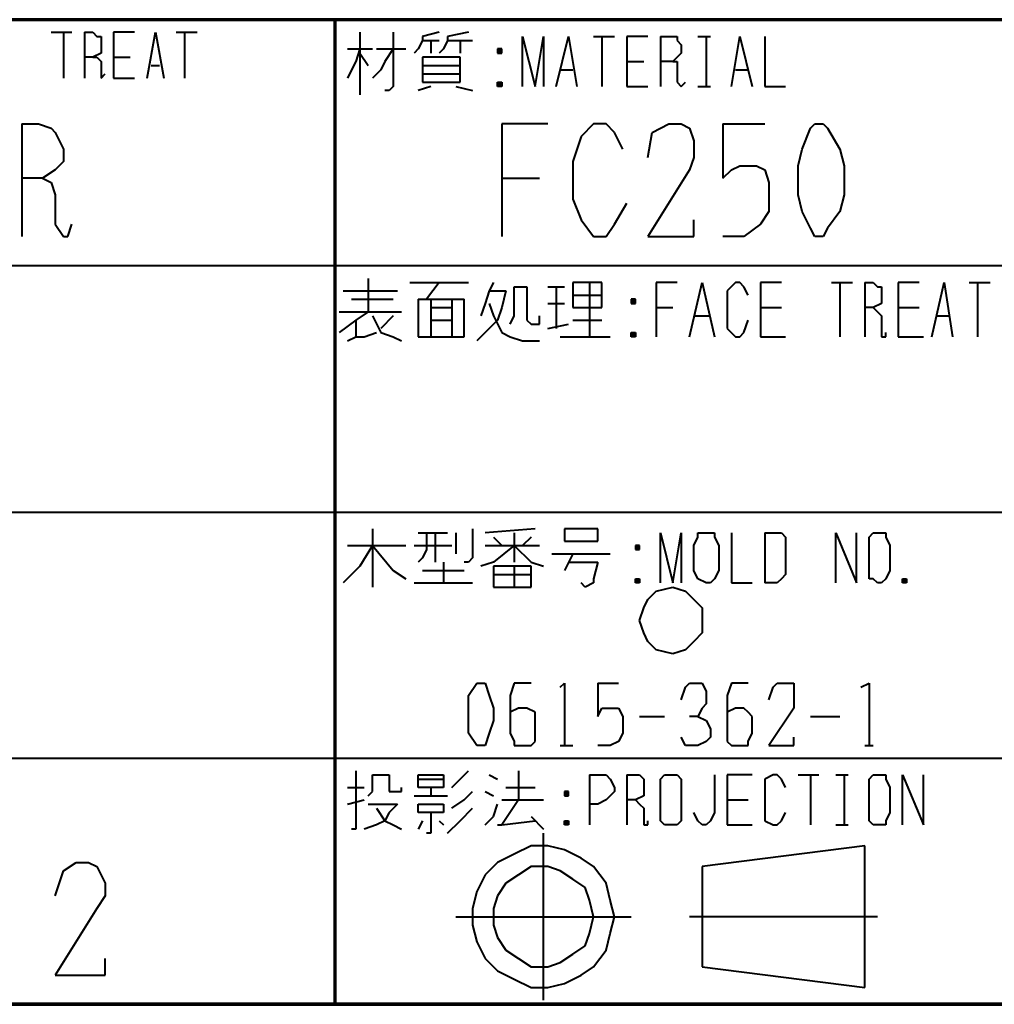
# Model space of a CAD drawing. Units: inches. Extents: x 305 to 1985, y 131 to 1315.
# Drawn here: x 1733 to 1812, y 148 to 229 of the extents above; entities that cross this region are included whole.
import ezdxf

# ---------------------------------------------------------------- set-up
doc = ezdxf.new("R2010")
doc.units = ezdxf.units.IN
doc.header["$MEASUREMENT"] = 0
doc.layers.add('at_Entity', color=7, linetype='Continuous')

msp = doc.modelspace()

# ---------------------------------------------------------------- linework, layer by layer
at = {"layer": 'at_Entity', "color": 7, "lineweight": 70}
for p, q in [((1966.605, 228.505), (1604.174, 228.505)), ((1758.436, 228.505), (1758.436, 148.492)), ((365.33, 148.492), (1966.605, 148.492)), ((1966.605, 148.492), (1604.174, 148.492))]:
    msp.add_line(p, q, dxfattribs=at)
at = {"layer": 'at_Entity', "color": 7, "lineweight": 40}
for p, q in [((1735.381, 227.488), (1737.076, 227.488)), ((1736.398, 227.488), (1736.398, 223.758)), ((1738.093, 227.488), (1738.093, 223.758)), ((1738.093, 227.488), (1738.772, 227.488)), ((1738.772, 227.488), (1739.111, 227.149)), ((1742.162, 227.488), (1740.467, 227.488)), ((1740.467, 227.488), (1740.467, 223.758)), ((1743.179, 223.758), (1743.857, 227.488)), ((1743.857, 227.488), (1744.535, 223.758)), ((1745.552, 227.488), (1747.248, 227.488)), ((1746.23, 227.488), (1746.23, 223.758)), ((1760.47, 227.488), (1760.47, 222.402)), ((1763.182, 227.488), (1763.182, 223.08)), ((1766.912, 227.488), (1765.556, 227.149)), ((1769.285, 227.488), (1767.59, 227.149)), ((1739.111, 227.149), (1739.45, 227.149)), ((1739.45, 227.149), (1739.45, 226.81)), ((1739.45, 226.81), (1739.45, 226.131)), ((1765.556, 226.81), (1765.216, 226.131)), ((1765.556, 227.149), (1765.556, 226.81)), ((1765.556, 226.81), (1766.912, 226.81)), ((1766.234, 226.81), (1766.234, 225.792)), ((1767.59, 226.81), (1767.251, 226.131)), ((1767.59, 227.149), (1767.59, 226.81)), ((1767.59, 226.81), (1769.624, 226.81)), ((1768.607, 226.81), (1768.607, 225.792)), ((1773.692, 223.08), (1773.692, 227.149)), ((1773.692, 227.149), (1774.71, 223.08)), ((1774.71, 223.08), (1775.388, 227.149)), ((1775.388, 227.149), (1775.388, 223.08)), ((1776.405, 223.08), (1777.422, 227.149)), ((1777.422, 227.149), (1778.1, 223.08)), ((1779.456, 227.149), (1781.151, 227.149)), ((1780.134, 227.149), (1780.134, 223.08)), ((1783.864, 227.149), (1782.168, 227.149)), ((1782.168, 227.149), (1782.168, 223.08)), ((1784.881, 227.149), (1784.881, 223.08)), ((1784.881, 227.149), (1785.559, 227.149)), ((1785.559, 227.149), (1786.237, 227.149)), ((1786.237, 227.149), (1786.237, 226.81)), ((1786.237, 226.81), (1786.576, 226.471)), ((1786.576, 226.471), (1786.576, 225.792)), ((1787.932, 227.149), (1788.949, 227.149)), ((1788.61, 227.149), (1788.61, 223.08)), ((1790.644, 223.08), (1791.322, 227.149)), ((1791.322, 227.149), (1792.34, 223.08)), ((1793.357, 227.149), (1793.357, 223.08)), ((1739.45, 225.792), (1738.772, 225.453)), ((1739.45, 226.131), (1739.45, 225.792)), ((1759.453, 226.131), (1761.487, 226.131)), ((1760.47, 226.131), (1760.131, 225.114)), ((1760.47, 225.792), (1761.148, 224.775)), ((1761.826, 226.131), (1764.199, 226.131)), ((1763.182, 226.131), (1762.504, 225.114)), ((1765.216, 226.131), (1764.877, 225.792)), ((1767.251, 226.131), (1766.912, 225.792)), ((1771.658, 226.131), (1771.997, 225.792)), ((1771.997, 226.131), (1771.658, 225.792)), ((1771.997, 226.131), (1771.658, 226.131)), ((1771.658, 226.131), (1771.658, 225.792)), ((1771.658, 225.792), (1771.997, 225.792)), ((1771.997, 225.792), (1771.997, 226.131)), ((1786.576, 225.792), (1786.237, 225.453)), ((1738.772, 225.453), (1738.093, 225.453)), ((1738.772, 225.453), (1739.111, 225.453)), ((1739.111, 225.453), (1739.45, 225.114)), ((1739.45, 225.114), (1739.45, 224.097)), ((1740.467, 225.453), (1741.823, 225.453)), ((1760.131, 225.114), (1759.792, 224.436)), ((1762.504, 225.114), (1762.165, 224.436)), ((1765.556, 225.453), (1765.556, 223.419)), ((1768.607, 225.453), (1765.556, 225.453)), ((1768.607, 223.419), (1768.607, 225.453)), ((1782.168, 225.114), (1783.525, 225.114)), ((1785.898, 225.114), (1784.881, 225.114)), ((1786.237, 225.453), (1785.898, 225.114)), ((1785.898, 225.114), (1786.237, 225.114)), ((1786.237, 225.114), (1786.237, 224.775)), ((1739.45, 224.097), (1739.45, 223.758)), ((1739.45, 223.758), (1739.789, 224.097)), ((1743.518, 224.775), (1744.196, 224.775)), ((1759.792, 224.436), (1759.453, 223.758)), ((1762.165, 224.436), (1761.487, 223.758)), ((1765.556, 224.775), (1768.607, 224.775)), ((1765.556, 224.097), (1768.607, 224.097)), ((1776.744, 224.436), (1777.761, 224.436)), ((1786.237, 224.775), (1786.237, 223.419)), ((1790.983, 224.436), (1792, 224.436)), ((1740.467, 223.758), (1742.162, 223.758)), ((1765.556, 223.419), (1768.607, 223.419)), ((1771.658, 223.419), (1771.997, 223.08)), ((1771.997, 223.419), (1771.658, 223.08)), ((1771.658, 223.08), (1771.658, 223.419)), ((1771.658, 223.419), (1771.997, 223.419)), ((1771.997, 223.419), (1771.997, 223.08)), ((1786.237, 223.419), (1786.576, 223.08)), ((1786.576, 223.08), (1786.915, 223.419)), ((1762.843, 222.741), (1762.504, 222.741)), ((1763.182, 223.08), (1762.843, 222.741)), ((1766.234, 223.08), (1765.216, 222.741)), ((1768.268, 223.08), (1769.624, 222.741)), ((1771.997, 223.08), (1771.658, 223.08)), ((1782.168, 223.08), (1783.864, 223.08)), ((1787.932, 223.08), (1788.949, 223.08)), ((1793.357, 223.08), (1795.052, 223.08)), ((1733.008, 220.029), (1733.008, 210.875)), ((1733.008, 220.029), (1734.364, 220.029)), ((1734.364, 220.029), (1735.381, 219.69)), ((1735.381, 219.69), (1735.72, 219.351)), ((1735.72, 219.351), (1736.398, 217.995)), ((1775.727, 220.029), (1771.997, 220.029)), ((1771.997, 220.029), (1771.997, 210.875)), ((1779.456, 220.029), (1778.439, 219.012)), ((1780.473, 220.029), (1779.456, 220.029)), ((1781.151, 219.351), (1780.473, 220.029)), ((1781.829, 217.995), (1781.151, 219.351)), ((1783.864, 217.316), (1784.203, 219.351)), ((1784.203, 219.351), (1785.559, 220.029)), ((1785.559, 220.029), (1786.576, 220.029)), ((1786.576, 220.029), (1787.254, 219.69)), ((1787.254, 219.69), (1787.593, 218.673)), ((1789.966, 220.029), (1793.357, 220.029)), ((1789.966, 220.029), (1789.966, 215.621)), ((1796.408, 217.995), (1797.086, 219.69)), ((1797.086, 219.69), (1797.425, 220.029)), ((1797.425, 220.029), (1798.103, 220.029)), ((1798.103, 220.029), (1798.442, 219.69)), ((1798.442, 219.69), (1799.459, 217.995)), ((1778.439, 219.012), (1777.761, 216.977)), ((1787.593, 218.673), (1787.593, 217.316)), ((1736.398, 217.995), (1736.398, 216.977)), ((1796.069, 216.638), (1796.408, 217.995)), ((1799.459, 217.995), (1799.798, 216.638)), ((1736.398, 216.977), (1735.72, 216.299)), ((1777.761, 216.977), (1777.761, 213.926)), ((1787.593, 217.316), (1787.254, 216.299)), ((1735.72, 216.299), (1734.703, 215.621)), ((1787.254, 216.299), (1783.864, 210.875)), ((1789.966, 215.621), (1790.644, 216.299)), ((1790.644, 216.299), (1791.322, 216.638)), ((1791.322, 216.638), (1792.679, 216.638)), ((1792.679, 216.638), (1793.357, 216.299)), ((1793.357, 216.299), (1793.696, 215.282)), ((1796.069, 214.265), (1796.069, 216.638)), ((1799.798, 216.638), (1799.798, 214.265)), ((1734.703, 215.621), (1733.008, 215.621)), ((1734.703, 215.621), (1735.381, 215.282)), ((1735.381, 215.282), (1735.72, 214.265)), ((1771.997, 215.621), (1775.049, 215.621)), ((1793.696, 215.282), (1793.696, 212.909)), ((1735.72, 214.265), (1735.72, 211.892)), ((1777.761, 213.926), (1778.439, 212.231)), ((1796.408, 212.909), (1796.069, 214.265)), ((1799.798, 214.265), (1799.459, 212.909)), ((1781.151, 211.892), (1782.168, 213.587)), ((1793.696, 212.909), (1793.018, 211.892)), ((1797.086, 211.553), (1796.408, 212.909)), ((1799.459, 212.909), (1798.442, 211.553)), ((1778.439, 212.231), (1779.456, 210.875)), ((1787.593, 210.875), (1787.593, 212.231)), ((1735.72, 211.892), (1736.398, 210.875)), ((1736.737, 210.875), (1737.076, 211.892)), ((1780.473, 210.875), (1781.151, 211.892)), ((1793.018, 211.892), (1791.661, 210.875)), ((1797.425, 210.875), (1797.086, 211.553)), ((1798.442, 211.553), (1798.103, 210.875)), ((1736.398, 210.875), (1736.737, 210.875)), ((1779.456, 210.875), (1780.473, 210.875)), ((1783.864, 210.875), (1787.593, 210.875)), ((1791.661, 210.875), (1789.966, 210.875)), ((1798.103, 210.875), (1797.425, 210.875)), ((1966.605, 208.502), (1704.529, 208.502)), ((1761.148, 207.484), (1761.148, 204.772)), ((1759.114, 206.467), (1763.521, 206.467)), ((1764.538, 207.145), (1769.285, 207.145)), ((1766.912, 207.145), (1765.895, 205.789)), ((1770.98, 206.467), (1770.641, 205.45)), ((1771.319, 207.145), (1770.98, 206.467)), ((1770.98, 206.467), (1772.336, 206.467)), ((1772.336, 206.467), (1771.997, 205.111)), ((1773.014, 204.772), (1773.014, 206.806)), ((1773.014, 206.806), (1774.031, 206.806)), ((1774.031, 206.806), (1774.031, 204.094)), ((1775.727, 206.806), (1777.083, 206.806)), ((1776.405, 206.806), (1776.405, 203.416)), ((1777.761, 207.145), (1777.761, 205.111)), ((1780.134, 207.145), (1777.761, 207.145)), ((1779.117, 207.145), (1779.117, 202.738)), ((1780.134, 205.111), (1780.134, 207.145)), ((1786.237, 207.145), (1784.542, 207.145)), ((1784.542, 207.145), (1784.542, 202.738)), ((1787.254, 202.738), (1788.271, 207.145)), ((1788.271, 207.145), (1789.288, 202.738)), ((1790.983, 207.145), (1790.305, 206.467)), ((1790.305, 206.467), (1790.305, 205.789)), ((1791.322, 207.145), (1790.983, 207.145)), ((1791.661, 206.806), (1791.322, 207.145)), ((1792, 206.128), (1791.661, 206.806)), ((1794.713, 207.145), (1793.018, 207.145)), ((1793.018, 207.145), (1793.018, 202.738)), ((1798.781, 207.145), (1800.476, 207.145)), ((1799.459, 207.145), (1799.459, 202.738)), ((1801.494, 207.145), (1801.494, 202.738)), ((1801.494, 207.145), (1802.172, 207.145)), ((1802.172, 207.145), (1802.511, 206.806)), ((1802.511, 206.806), (1802.85, 206.806)), ((1802.85, 206.806), (1802.85, 206.128)), ((1805.901, 207.145), (1804.206, 207.145)), ((1804.206, 207.145), (1804.206, 202.738)), ((1806.918, 202.738), (1807.935, 207.145)), ((1807.935, 207.145), (1808.613, 202.738)), ((1809.969, 207.145), (1811.665, 207.145)), ((1810.648, 207.145), (1810.648, 202.738)), ((1759.792, 205.789), (1763.182, 205.789)), ((1765.216, 205.789), (1765.216, 202.738)), ((1765.216, 205.789), (1768.946, 205.789)), ((1766.234, 205.789), (1766.234, 202.738)), ((1767.929, 205.789), (1767.929, 202.738)), ((1768.946, 202.738), (1768.946, 205.789)), ((1777.761, 206.128), (1780.134, 206.128)), ((1782.507, 205.789), (1782.846, 205.45)), ((1782.846, 205.789), (1782.507, 205.45)), ((1782.846, 205.789), (1782.507, 205.789)), ((1782.507, 205.789), (1782.507, 205.45)), ((1782.846, 205.45), (1782.846, 205.789)), ((1790.305, 205.789), (1790.305, 204.433)), ((1802.85, 206.128), (1802.85, 205.789)), ((1802.85, 205.789), (1802.85, 205.45)), ((1766.234, 205.111), (1767.929, 205.111)), ((1770.641, 205.45), (1770.302, 204.433)), ((1770.98, 205.45), (1771.319, 204.433)), ((1771.997, 205.111), (1771.658, 204.094)), ((1775.727, 205.45), (1777.083, 205.45)), ((1777.761, 205.111), (1780.134, 205.111)), ((1782.507, 205.45), (1782.846, 205.45)), ((1784.542, 205.111), (1785.898, 205.111)), ((1793.018, 205.111), (1794.713, 205.111)), ((1802.172, 205.111), (1801.494, 205.111)), ((1802.85, 205.45), (1802.172, 205.111)), ((1802.172, 205.111), (1802.511, 204.772)), ((1804.206, 205.111), (1805.901, 205.111)), ((1758.775, 204.772), (1763.86, 204.772)), ((1760.131, 204.094), (1758.775, 203.077)), ((1761.148, 204.772), (1760.131, 204.094)), ((1760.131, 204.094), (1760.131, 202.738)), ((1761.487, 204.433), (1762.165, 203.077)), ((1763.182, 204.433), (1762.165, 203.416)), ((1766.234, 204.094), (1767.929, 204.094)), ((1771.658, 204.094), (1770.98, 203.416)), ((1771.319, 204.433), (1771.997, 203.077)), ((1772.675, 203.755), (1773.014, 204.433)), ((1773.014, 204.433), (1773.014, 204.772)), ((1774.031, 204.094), (1774.371, 203.755)), ((1775.049, 203.755), (1775.049, 204.433)), ((1777.761, 204.094), (1780.134, 204.094)), ((1787.593, 204.433), (1788.949, 204.433)), ((1790.305, 204.433), (1790.305, 203.416)), ((1791.661, 203.077), (1792, 204.094)), ((1802.511, 204.772), (1802.85, 204.433)), ((1802.85, 204.433), (1802.85, 203.077)), ((1807.257, 204.433), (1808.274, 204.433)), ((1770.98, 203.416), (1769.963, 202.399)), ((1774.371, 203.755), (1775.049, 203.755)), ((1775.727, 203.416), (1777.422, 203.755)), ((1790.305, 203.416), (1790.983, 202.738)), ((1759.453, 202.399), (1760.131, 202.738)), ((1760.131, 202.738), (1760.809, 202.738)), ((1760.809, 202.738), (1761.826, 203.077)), ((1762.165, 203.077), (1763.182, 202.738)), ((1763.182, 202.738), (1763.86, 202.399)), ((1765.216, 202.738), (1768.946, 202.738)), ((1771.997, 203.077), (1772.675, 202.738)), ((1772.675, 202.738), (1773.692, 202.399)), ((1776.744, 202.738), (1780.812, 202.738)), ((1782.507, 203.077), (1782.846, 202.738)), ((1782.846, 203.077), (1782.507, 202.738)), ((1782.507, 202.738), (1782.507, 203.077)), ((1782.507, 203.077), (1782.846, 203.077)), ((1782.846, 202.738), (1782.507, 202.738)), ((1782.846, 203.077), (1782.846, 202.738)), ((1790.983, 202.738), (1791.322, 202.738)), ((1791.322, 202.738), (1791.661, 203.077)), ((1793.018, 202.738), (1795.052, 202.738)), ((1802.85, 203.077), (1802.85, 202.738)), ((1802.85, 202.738), (1803.189, 202.738)), ((1803.189, 202.738), (1803.189, 203.077)), ((1804.206, 202.738), (1806.24, 202.738)), ((1773.692, 202.399), (1775.049, 202.399)), ((1704.529, 188.498), (1966.605, 188.498)), ((1761.487, 187.142), (1761.487, 182.396)), ((1765.216, 186.803), (1767.59, 186.803)), ((1765.895, 186.803), (1765.895, 185.447)), ((1766.573, 186.803), (1766.573, 184.43)), ((1768.268, 186.803), (1768.268, 185.108)), ((1769.624, 187.142), (1769.624, 184.769)), ((1774.71, 187.142), (1770.641, 186.803)), ((1771.319, 186.464), (1771.997, 185.786)), ((1773.014, 186.803), (1773.014, 184.43)), ((1774.371, 186.464), (1773.692, 185.786)), ((1777.083, 187.142), (1777.083, 186.125)), ((1779.795, 187.142), (1777.083, 187.142)), ((1779.795, 186.125), (1779.795, 187.142)), ((1784.881, 182.735), (1784.881, 186.803)), ((1784.881, 186.803), (1785.898, 182.735)), ((1785.898, 182.735), (1786.576, 186.803)), ((1786.576, 186.803), (1786.576, 182.735)), ((1787.593, 185.786), (1787.932, 186.464)), ((1787.932, 186.464), (1787.932, 186.803)), ((1787.932, 186.803), (1788.61, 186.803)), ((1788.61, 186.803), (1788.949, 186.803)), ((1788.949, 186.803), (1789.288, 186.803)), ((1789.288, 186.803), (1789.288, 186.464)), ((1789.288, 186.464), (1789.627, 185.786)), ((1790.644, 186.803), (1790.644, 182.735)), ((1793.357, 186.803), (1793.357, 182.735)), ((1793.357, 186.803), (1794.374, 186.803)), ((1794.374, 186.803), (1794.713, 186.803)), ((1794.713, 186.803), (1795.052, 186.464)), ((1795.052, 186.464), (1795.052, 185.786)), ((1799.12, 182.735), (1799.12, 186.803)), ((1799.12, 186.803), (1800.815, 182.735)), ((1800.815, 182.735), (1800.815, 186.803)), ((1801.833, 186.464), (1802.172, 186.803)), ((1801.833, 185.786), (1801.833, 186.464)), ((1802.172, 186.803), (1802.511, 186.803)), ((1802.511, 186.803), (1802.85, 186.803)), ((1802.85, 186.803), (1803.189, 186.803)), ((1803.189, 186.803), (1803.189, 186.464)), ((1803.189, 186.464), (1803.528, 185.786)), ((1759.453, 185.786), (1764.199, 185.786)), ((1761.487, 185.786), (1760.47, 184.091)), ((1761.487, 185.786), (1763.182, 183.752)), ((1764.877, 185.786), (1767.929, 185.786)), ((1770.641, 185.786), (1775.049, 185.786)), ((1773.014, 185.786), (1771.319, 184.43)), ((1773.014, 185.786), (1774.371, 184.43)), ((1777.083, 186.125), (1779.795, 186.125)), ((1782.846, 185.786), (1783.185, 185.447)), ((1783.185, 185.786), (1782.846, 185.447)), ((1783.185, 185.786), (1782.846, 185.786)), ((1782.846, 185.786), (1782.846, 185.447)), ((1783.185, 185.447), (1783.185, 185.786)), ((1787.593, 183.752), (1787.593, 185.786)), ((1789.627, 185.786), (1789.627, 183.752)), ((1795.052, 185.786), (1795.052, 184.091)), ((1801.833, 183.752), (1801.833, 185.786)), ((1803.528, 185.786), (1803.528, 183.752)), ((1765.895, 185.447), (1765.556, 184.769)), ((1776.066, 185.108), (1780.812, 185.108)), ((1777.761, 185.108), (1777.083, 183.752)), ((1782.846, 185.447), (1783.185, 185.447)), ((1760.47, 184.091), (1759.114, 182.735)), ((1765.556, 184.769), (1765.216, 184.43)), ((1767.251, 184.43), (1767.251, 182.735)), ((1769.285, 184.43), (1768.946, 184.43)), ((1769.624, 184.769), (1769.285, 184.43)), ((1771.319, 184.43), (1770.302, 184.091)), ((1771.319, 184.091), (1771.319, 182.396)), ((1774.371, 184.091), (1771.319, 184.091)), ((1773.014, 184.091), (1773.014, 182.396)), ((1774.371, 184.43), (1775.388, 184.091)), ((1774.371, 182.396), (1774.371, 184.091)), ((1777.422, 184.43), (1779.795, 184.43)), ((1779.795, 184.43), (1779.456, 183.074)), ((1795.052, 184.091), (1795.052, 183.413)), ((1763.182, 183.752), (1764.199, 183.074)), ((1765.556, 183.752), (1768.946, 183.752)), ((1771.319, 183.413), (1774.371, 183.413)), ((1787.932, 183.074), (1787.593, 183.752)), ((1789.627, 183.752), (1789.288, 183.074)), ((1795.052, 183.413), (1794.713, 183.074)), ((1801.833, 183.074), (1801.833, 183.752)), ((1803.528, 183.752), (1803.189, 183.074)), ((1764.877, 182.735), (1769.624, 182.735)), ((1778.778, 182.396), (1778.439, 182.735)), ((1779.456, 182.735), (1778.778, 182.396)), ((1779.456, 183.074), (1779.456, 182.735)), ((1782.846, 183.074), (1783.185, 182.735)), ((1783.185, 183.074), (1782.846, 182.735)), ((1782.846, 182.735), (1782.846, 183.074)), ((1782.846, 183.074), (1783.185, 183.074)), ((1783.185, 182.735), (1782.846, 182.735)), ((1783.185, 183.074), (1783.185, 182.735)), ((1788.61, 182.735), (1787.932, 183.074)), ((1788.949, 182.735), (1788.61, 182.735)), ((1789.288, 183.074), (1788.949, 182.735)), ((1790.644, 182.735), (1792.34, 182.735)), ((1794.374, 182.735), (1793.357, 182.735)), ((1794.713, 183.074), (1794.374, 182.735)), ((1802.172, 183.074), (1801.833, 183.074)), ((1802.511, 182.735), (1802.172, 183.074)), ((1802.85, 182.735), (1802.511, 182.735)), ((1803.189, 183.074), (1802.85, 182.735)), ((1804.884, 183.074), (1804.545, 182.735)), ((1804.545, 183.074), (1804.884, 182.735)), ((1804.545, 182.735), (1804.545, 183.074)), ((1804.545, 183.074), (1804.884, 183.074)), ((1804.884, 182.735), (1804.545, 182.735)), ((1804.884, 183.074), (1804.884, 182.735)), ((1771.319, 182.396), (1774.371, 182.396)), ((1783.864, 181.379), (1784.542, 182.057)), ((1784.542, 182.057), (1785.898, 182.396)), ((1785.898, 182.396), (1786.915, 182.057)), ((1786.915, 182.057), (1787.593, 181.379)), ((1783.525, 180.7), (1783.864, 181.379)), ((1787.593, 181.379), (1788.271, 180.7)), ((1783.185, 179.683), (1783.525, 180.7)), ((1788.271, 180.7), (1788.271, 179.683)), ((1783.525, 178.666), (1783.185, 179.683)), ((1788.271, 179.683), (1788.271, 178.666)), ((1783.864, 177.988), (1783.525, 178.666)), ((1788.271, 178.666), (1787.593, 177.988)), ((1784.542, 177.31), (1783.864, 177.988)), ((1787.593, 177.988), (1786.915, 177.31)), ((1785.898, 176.971), (1784.542, 177.31)), ((1786.915, 177.31), (1785.898, 176.971)), ((1769.285, 173.581), (1769.963, 174.598)), ((1769.963, 174.598), (1770.302, 174.598)), ((1770.302, 174.598), (1770.641, 174.598)), ((1770.641, 174.598), (1770.98, 173.581)), ((1773.014, 174.598), (1772.675, 173.581)), ((1773.692, 174.598), (1773.014, 174.598)), ((1774.371, 174.598), (1773.692, 174.598)), ((1776.744, 174.259), (1777.083, 174.598)), ((1777.083, 174.598), (1777.083, 169.512)), ((1779.795, 174.598), (1781.49, 174.598)), ((1779.795, 174.598), (1779.795, 171.885)), ((1786.915, 174.259), (1787.254, 174.598)), ((1787.254, 174.598), (1787.932, 174.598)), ((1787.932, 174.598), (1788.271, 174.598)), ((1788.271, 174.598), (1788.61, 173.92)), ((1790.644, 174.598), (1790.305, 173.581)), ((1791.322, 174.598), (1790.644, 174.598)), ((1792, 174.598), (1791.322, 174.598)), ((1794.035, 174.259), (1794.374, 174.598)), ((1794.374, 174.598), (1795.052, 174.598)), ((1795.052, 174.598), (1795.73, 174.598)), ((1795.73, 174.598), (1795.73, 173.92)), ((1801.154, 174.259), (1801.833, 174.598)), ((1801.833, 174.598), (1801.833, 169.512)), ((1786.576, 173.242), (1786.915, 174.259)), ((1788.61, 173.92), (1788.61, 172.903)), ((1793.696, 173.242), (1794.035, 174.259)), ((1795.73, 173.92), (1795.73, 173.242)), ((1769.285, 172.564), (1769.285, 173.581)), ((1770.98, 173.581), (1771.319, 172.564)), ((1772.675, 173.581), (1772.675, 170.529)), ((1788.61, 172.903), (1788.271, 172.564)), ((1790.305, 173.581), (1790.305, 170.529)), ((1795.73, 173.242), (1795.73, 172.564)), ((1769.285, 171.546), (1769.285, 172.564)), ((1771.319, 172.564), (1771.319, 171.546)), ((1773.353, 172.564), (1772.675, 172.224)), ((1774.031, 172.564), (1773.353, 172.564)), ((1774.71, 172.224), (1774.031, 172.564)), ((1774.71, 171.885), (1774.71, 172.224)), ((1779.795, 171.885), (1780.134, 172.564)), ((1780.134, 172.564), (1780.473, 172.564)), ((1780.473, 172.564), (1781.151, 172.564)), ((1781.151, 172.564), (1781.49, 172.564)), ((1781.49, 172.564), (1781.829, 171.885)), ((1788.271, 172.564), (1787.932, 171.885)), ((1790.983, 172.564), (1790.305, 172.224)), ((1791.661, 172.564), (1790.983, 172.564)), ((1792, 172.224), (1791.661, 172.564)), ((1792.34, 171.885), (1792, 172.224)), ((1795.73, 172.564), (1793.696, 169.512)), ((1769.285, 170.529), (1769.285, 171.546)), ((1771.319, 171.546), (1770.98, 170.529)), ((1774.71, 170.529), (1774.71, 171.885)), ((1781.829, 171.885), (1781.829, 170.529)), ((1783.185, 171.885), (1785.22, 171.885)), ((1787.932, 171.885), (1787.254, 171.885)), ((1787.932, 171.885), (1788.61, 171.546)), ((1788.61, 171.546), (1788.949, 170.868)), ((1792.34, 170.529), (1792.34, 171.885)), ((1797.086, 171.885), (1799.459, 171.885)), ((1769.963, 169.512), (1769.285, 170.529)), ((1770.98, 170.529), (1770.641, 169.512)), ((1772.675, 170.529), (1773.014, 169.851)), ((1774.71, 169.851), (1774.71, 170.529)), ((1781.829, 170.529), (1781.49, 169.851)), ((1788.949, 170.868), (1788.949, 170.19)), ((1790.305, 170.529), (1790.305, 169.851)), ((1792, 169.851), (1792.34, 170.529)), ((1773.014, 169.851), (1773.014, 169.512)), ((1774.371, 169.512), (1774.71, 169.851)), ((1781.49, 169.851), (1780.812, 169.512)), ((1786.915, 169.512), (1786.576, 170.19)), ((1788.61, 169.851), (1787.932, 169.512)), ((1788.949, 170.19), (1788.61, 169.851)), ((1790.305, 169.851), (1790.644, 169.512)), ((1792, 169.512), (1792, 169.851)), ((1795.73, 169.512), (1795.73, 170.19)), ((1770.302, 169.512), (1769.963, 169.512)), ((1770.641, 169.512), (1770.302, 169.512)), ((1773.014, 169.512), (1773.692, 169.512)), ((1773.692, 169.512), (1774.031, 169.512)), ((1774.031, 169.512), (1774.371, 169.512)), ((1776.744, 169.512), (1777.761, 169.512)), ((1780.812, 169.512), (1779.795, 169.512)), ((1787.254, 169.512), (1786.915, 169.512)), ((1787.932, 169.512), (1787.254, 169.512)), ((1790.644, 169.512), (1790.983, 169.512)), ((1790.983, 169.512), (1791.322, 169.512)), ((1791.322, 169.512), (1792, 169.512)), ((1793.696, 169.512), (1795.73, 169.512)), ((1801.494, 169.512), (1802.172, 169.512)), ((1704.529, 168.495), (1966.605, 168.495)), ((1760.131, 167.478), (1760.131, 162.731)), ((1768.607, 166.8), (1769.285, 167.478)), ((1773.353, 167.478), (1773.353, 165.105)), ((1761.487, 166.122), (1761.487, 167.139)), ((1761.487, 167.139), (1762.843, 167.139)), ((1762.843, 167.139), (1762.843, 165.783)), ((1765.216, 167.139), (1767.251, 167.139)), ((1765.216, 166.122), (1765.216, 167.139)), ((1765.216, 166.8), (1767.251, 166.8)), ((1767.251, 167.139), (1767.251, 166.122)), ((1767.929, 166.122), (1768.607, 166.8)), ((1770.98, 167.139), (1771.658, 166.8)), ((1779.117, 167.139), (1779.117, 163.07)), ((1779.117, 167.139), (1779.795, 167.139)), ((1779.795, 167.139), (1780.473, 167.139)), ((1780.473, 167.139), (1780.812, 166.8)), ((1780.812, 166.8), (1781.151, 166.122)), ((1782.168, 167.139), (1782.168, 163.07)), ((1782.168, 167.139), (1782.846, 167.139)), ((1782.846, 167.139), (1783.185, 167.139)), ((1783.185, 167.139), (1783.525, 166.8)), ((1783.525, 166.8), (1783.525, 166.122)), ((1784.881, 166.8), (1785.22, 167.139)), ((1784.881, 166.122), (1784.881, 166.8)), ((1785.22, 167.139), (1785.559, 167.139)), ((1785.559, 167.139), (1785.898, 167.139)), ((1785.898, 167.139), (1786.237, 167.139)), ((1786.237, 167.139), (1786.576, 166.8)), ((1786.576, 166.8), (1786.576, 166.122)), ((1789.288, 167.139), (1789.288, 164.088)), ((1792.34, 167.139), (1790.305, 167.139)), ((1790.305, 167.139), (1790.305, 163.07)), ((1794.035, 167.139), (1793.357, 166.8)), ((1793.357, 166.8), (1793.357, 165.783)), ((1794.374, 167.139), (1794.035, 167.139)), ((1794.713, 166.8), (1794.374, 167.139)), ((1795.052, 166.122), (1794.713, 166.8)), ((1796.069, 167.139), (1797.764, 167.139)), ((1797.086, 167.139), (1797.086, 163.07)), ((1799.12, 167.139), (1800.137, 167.139)), ((1799.798, 167.139), (1799.798, 163.07)), ((1801.833, 166.8), (1802.172, 167.139)), ((1801.833, 166.122), (1801.833, 166.8)), ((1802.172, 167.139), (1802.511, 167.139)), ((1802.511, 167.139), (1802.85, 167.139)), ((1802.85, 167.139), (1803.189, 167.139)), ((1803.189, 167.139), (1803.189, 166.8)), ((1803.189, 166.8), (1803.528, 166.122)), ((1804.545, 163.07), (1804.545, 167.139)), ((1804.545, 167.139), (1806.24, 163.07)), ((1806.24, 163.07), (1806.24, 167.139)), ((1759.453, 166.122), (1760.809, 166.122)), ((1761.148, 165.444), (1761.487, 165.783)), ((1761.487, 165.783), (1761.487, 166.122)), ((1762.843, 165.783), (1763.182, 165.783)), ((1763.182, 165.783), (1763.86, 165.783)), ((1763.86, 165.783), (1763.86, 166.122)), ((1767.251, 166.122), (1765.216, 166.122)), ((1766.234, 166.122), (1766.234, 165.444)), ((1768.946, 165.105), (1769.624, 165.783)), ((1770.641, 165.783), (1771.319, 165.444)), ((1772.336, 166.122), (1774.71, 166.122)), ((1777.083, 165.783), (1777.422, 165.444)), ((1777.422, 165.783), (1777.083, 165.444)), ((1777.422, 165.783), (1777.083, 165.783)), ((1777.083, 165.783), (1777.083, 165.444)), ((1777.422, 165.444), (1777.422, 165.783)), ((1781.151, 165.783), (1780.812, 165.444)), ((1781.151, 166.122), (1781.151, 165.783)), ((1783.525, 166.122), (1783.525, 165.783)), ((1783.525, 165.783), (1783.525, 165.444)), ((1784.881, 164.088), (1784.881, 166.122)), ((1786.576, 166.122), (1786.576, 164.088)), ((1793.357, 165.783), (1793.357, 164.427)), ((1801.833, 164.088), (1801.833, 166.122)), ((1803.528, 166.122), (1803.528, 164.088)), ((1759.453, 164.766), (1760.809, 165.105)), ((1764.877, 165.444), (1767.59, 165.444)), ((1767.929, 164.427), (1768.946, 165.105)), ((1771.997, 165.105), (1775.388, 165.105)), ((1773.353, 165.105), (1771.997, 163.07)), ((1777.083, 165.444), (1777.422, 165.444)), ((1780.473, 165.105), (1779.795, 164.766)), ((1780.812, 165.444), (1780.473, 165.105)), ((1782.846, 165.105), (1782.168, 165.105)), ((1783.525, 165.444), (1782.846, 165.105)), ((1782.846, 165.105), (1783.185, 164.766)), ((1790.305, 165.105), (1792, 165.105)), ((1761.148, 164.766), (1763.521, 164.766)), ((1761.826, 164.427), (1762.504, 163.41)), ((1762.843, 164.088), (1762.504, 163.41)), ((1763.521, 164.766), (1762.843, 164.088)), ((1765.216, 164.766), (1767.251, 164.766)), ((1765.216, 164.088), (1765.216, 164.766)), ((1767.251, 164.088), (1765.216, 164.088)), ((1766.234, 164.088), (1766.234, 162.392)), ((1767.251, 164.766), (1767.251, 164.088)), ((1768.607, 163.41), (1769.624, 164.427)), ((1771.319, 163.749), (1771.658, 164.766)), ((1779.795, 164.766), (1779.117, 164.766)), ((1783.185, 164.766), (1783.525, 164.427)), ((1783.525, 164.427), (1783.525, 163.41)), ((1784.881, 163.41), (1784.881, 164.088)), ((1786.576, 164.088), (1786.576, 163.41)), ((1787.932, 163.41), (1787.593, 164.088)), ((1789.288, 164.088), (1788.949, 163.41)), ((1793.357, 164.427), (1793.357, 163.41)), ((1794.713, 163.41), (1795.052, 164.088)), ((1801.833, 163.41), (1801.833, 164.088)), ((1803.528, 164.088), (1803.189, 163.41)), ((1762.504, 163.41), (1761.826, 163.07)), ((1762.504, 163.41), (1763.182, 163.07)), ((1765.556, 163.41), (1765.216, 162.731)), ((1766.912, 163.41), (1767.251, 163.07)), ((1767.59, 162.392), (1768.607, 163.41)), ((1770.641, 163.07), (1771.319, 163.749)), ((1771.997, 163.07), (1774.71, 163.41)), ((1774.371, 163.749), (1775.388, 162.731)), ((1777.083, 163.41), (1777.422, 163.07)), ((1777.422, 163.41), (1777.083, 163.07)), ((1777.083, 163.07), (1777.083, 163.41)), ((1777.083, 163.41), (1777.422, 163.41)), ((1777.422, 163.41), (1777.422, 163.07)), ((1783.525, 163.41), (1783.525, 163.07)), ((1783.864, 163.07), (1783.864, 163.41)), ((1785.22, 163.07), (1784.881, 163.41)), ((1786.576, 163.41), (1786.237, 163.07)), ((1788.271, 163.07), (1787.932, 163.41)), ((1788.949, 163.41), (1788.61, 163.07)), ((1793.357, 163.41), (1794.035, 163.07)), ((1794.374, 163.07), (1794.713, 163.41)), ((1802.172, 163.07), (1801.833, 163.41)), ((1803.189, 163.41), (1803.189, 163.07)), ((1760.131, 162.731), (1759.792, 162.731)), ((1761.826, 163.07), (1760.809, 162.731)), ((1763.182, 163.07), (1763.86, 162.731)), ((1771.658, 163.07), (1771.997, 163.07)), ((1777.422, 163.07), (1777.083, 163.07)), ((1783.525, 163.07), (1783.864, 163.07)), ((1785.559, 163.07), (1785.22, 163.07)), ((1785.898, 163.07), (1785.559, 163.07)), ((1786.237, 163.07), (1785.898, 163.07)), ((1788.61, 163.07), (1788.271, 163.07)), ((1790.305, 163.07), (1792.34, 163.07)), ((1794.035, 163.07), (1794.374, 163.07)), ((1799.12, 163.07), (1800.137, 163.07)), ((1802.511, 163.07), (1802.172, 163.07)), ((1802.85, 163.07), (1802.511, 163.07)), ((1803.189, 163.07), (1802.85, 163.07)), ((1766.234, 162.392), (1765.895, 162.392)), ((1775.388, 148.831), (1775.388, 162.392)), ((1774.371, 161.375), (1773.014, 160.697)), ((1775.727, 161.375), (1774.371, 161.375)), ((1777.083, 161.036), (1775.727, 161.375)), ((1778.439, 160.358), (1777.083, 161.036)), ((1801.494, 161.375), (1788.271, 159.68)), ((1801.494, 149.848), (1801.494, 161.375)), ((1773.014, 160.697), (1771.658, 160.019)), ((1779.456, 159.68), (1778.439, 160.358)), ((1735.72, 157.307), (1736.398, 159.341)), ((1736.398, 159.341), (1737.415, 160.019)), ((1737.415, 160.019), (1738.433, 160.019)), ((1738.433, 160.019), (1739.111, 159.68)), ((1739.111, 159.68), (1739.789, 158.324)), ((1771.658, 160.019), (1770.641, 159.002)), ((1774.371, 159.68), (1773.353, 159.002)), ((1775.727, 159.68), (1774.371, 159.68)), ((1776.744, 159.341), (1775.727, 159.68)), ((1777.761, 158.663), (1776.744, 159.341)), ((1780.473, 158.324), (1779.456, 159.68)), ((1788.271, 159.68), (1788.271, 151.543)), ((1770.641, 159.002), (1769.963, 157.646)), ((1773.353, 159.002), (1772.336, 158.324)), ((1778.778, 157.985), (1777.761, 158.663)), ((1739.789, 158.324), (1739.789, 157.307)), ((1769.963, 157.646), (1769.624, 156.29)), ((1772.336, 158.324), (1771.658, 157.307)), ((1779.117, 156.968), (1778.778, 157.985)), ((1780.812, 156.968), (1780.473, 158.324)), ((1739.789, 157.307), (1739.111, 156.29)), ((1771.658, 157.307), (1771.319, 156.29)), ((1779.456, 155.612), (1779.117, 156.968)), ((1779.456, 155.612), (1779.117, 156.968)), ((1781.151, 155.612), (1780.812, 156.968)), ((1781.151, 155.612), (1780.812, 156.968)), ((1739.111, 156.29), (1735.72, 150.865)), ((1769.624, 156.29), (1769.624, 154.934)), ((1771.319, 156.29), (1771.319, 154.934)), ((1768.268, 155.612), (1782.507, 155.612)), ((1779.117, 154.255), (1779.456, 155.612)), ((1780.812, 154.255), (1781.151, 155.612)), ((1802.511, 155.612), (1787.254, 155.612)), ((1769.624, 154.934), (1769.963, 153.577)), ((1771.319, 154.934), (1771.658, 153.916)), ((1771.658, 153.916), (1772.336, 152.899)), ((1778.778, 153.238), (1779.117, 154.255)), ((1780.473, 152.899), (1780.812, 154.255)), ((1769.963, 153.577), (1770.641, 152.221)), ((1772.336, 152.899), (1773.353, 152.221)), ((1777.761, 152.56), (1778.778, 153.238)), ((1779.456, 151.543), (1780.473, 152.899)), ((1739.789, 150.865), (1739.789, 152.221)), ((1770.641, 152.221), (1771.658, 151.204)), ((1773.353, 152.221), (1774.371, 151.543)), ((1776.744, 151.882), (1777.761, 152.56)), ((1774.371, 151.543), (1775.727, 151.543)), ((1775.727, 151.543), (1776.744, 151.882)), ((1778.439, 150.865), (1779.456, 151.543)), ((1788.271, 151.543), (1801.494, 149.848)), ((1735.72, 150.865), (1739.789, 150.865)), ((1771.658, 151.204), (1773.014, 150.526)), ((1773.014, 150.526), (1774.371, 149.848)), ((1777.083, 150.187), (1778.439, 150.865)), ((1774.371, 149.848), (1775.727, 149.848)), ((1775.727, 149.848), (1777.083, 150.187))]:
    msp.add_line(p, q, dxfattribs=at)

doc.saveas('drawing.dxf')
